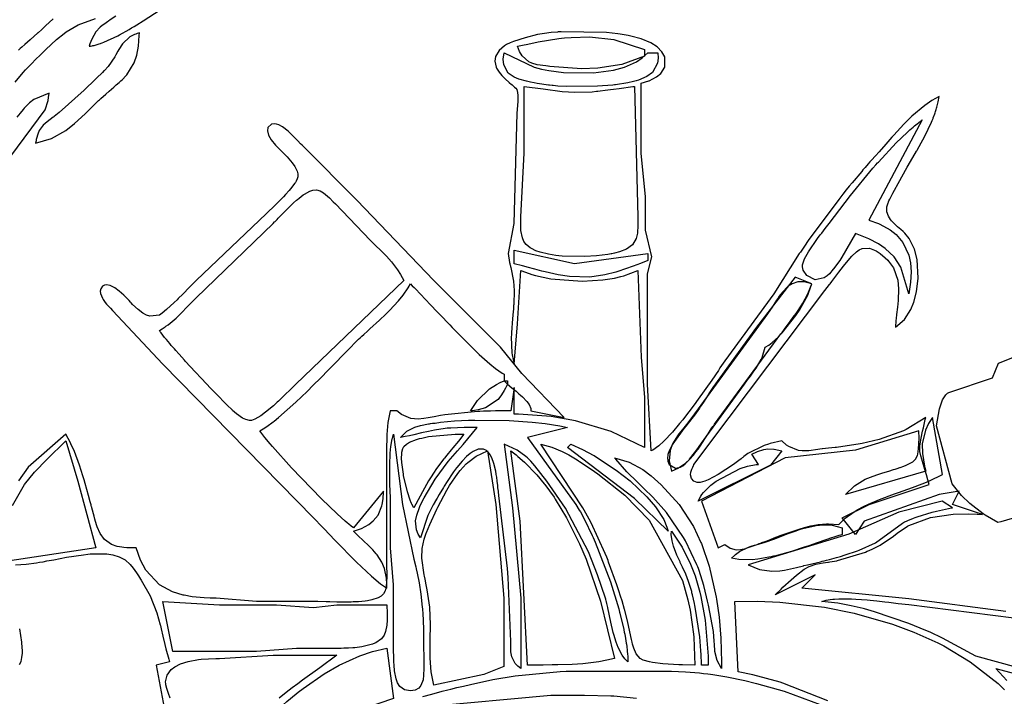
# Model space of a CAD drawing. Units: millimetres. Extents: x 3 to 279, y 74 to 350.
# Drawn here: x 94 to 177, y 206 to 263 of the extents above; entities that cross this region are included whole.
import ezdxf

# ---------------------------------------------------------------- set-up
doc = ezdxf.new("R2010")
doc.units = ezdxf.units.MM
doc.layers.add('Layer1', color=81, linetype='Continuous')

msp = doc.modelspace()

# ---------------------------------------------------------------- linework, layer by layer
at = {"layer": 'Layer1'}
for points in [[(101.882, 263.031), (101.408, 262.716), (101.25, 262.611), (101.16, 262.55), (101.058, 262.48), (100.789, 262.287), (100.72, 262.233), (100.565, 262.104), (100.196, 261.712), (99.838, 261.086), (99.691, 260.701), (99.624, 260.491), (99.746, 260.508), (99.866, 260.529), (99.946, 260.545), (100.052, 260.57), (100.47, 260.692), (100.588, 260.733), (100.65, 260.755), (100.716, 260.78), (100.867, 260.838), (102.037, 261.383), (102.189, 261.464), (102.989, 261.911), (103.199, 262.036), (103.307, 262.1), (103.419, 262.168), (103.656, 262.312), (104.193, 262.649), (105.603, 263.579)], [(93.378, 257.473), (94.057, 258.292), (94.265, 258.514), (94.507, 258.763), (94.787, 259.044), (95.109, 259.363), (95.517, 259.768), (95.544, 259.795), (95.983, 260.224), (96.884, 261.057), (97.52, 261.573), (97.695, 261.702), (98.689, 262.31), (100.154, 262.839)], [(96.602, 262.802), (95.956, 262.204), (95.896, 262.151), (95.837, 262.097), (95.718, 261.991), (95.638, 261.92), (95.318, 261.637), (95.298, 261.619), (94.636, 261.038), (94.197, 260.648), (93.948, 260.423), (93.815, 260.303), (93.675, 260.173)], [(176.953, 212.796), (168.769, 213.877), (159.738, 214.771), (160.867, 215.9), (157.48, 214.207), (157.978, 214.686), (158.144, 214.845), (158.821, 215.47), (159.286, 215.87), (159.941, 216.363), (160.35, 216.592), (160.929, 216.781), (161.526, 216.898), (161.927, 216.961), (161.979, 216.969), (162.089, 216.986), (162.676, 217.085), (162.752, 217.099), (165.1, 217.814), (165.258, 217.881), (165.415, 217.949), (165.727, 218.09), (166.34, 218.396), (167.478, 219.158), (167.779, 219.409), (168.649, 219.987), (168.769, 220.049), (170.585, 220.73), (172.504, 221.02), (173.797, 221.04), (174.535, 221.009), (174.582, 221.006), (174.978, 220.98), (172.438, 221.827), (173.002, 222.956), (171.309, 222.674), (165.001, 220.421), (164.253, 219.287), (163.124, 220.698), (165.408, 221.833), (170.462, 223.52), (170.355, 223.92), (170.242, 224.319), (170.165, 224.584), (169.842, 225.641), (169.761, 225.946), (169.699, 226.302), (169.693, 226.716), (169.715, 226.937), (169.799, 227.437), (169.919, 228.003), (169.986, 228.303), (170.14, 228.988), (170.18, 229.165), (168.548, 228.167), (168.3, 228.05), (166.244, 227.31), (164.826, 226.976), (164.641, 226.941), (162.661, 226.647), (162.535, 226.633), (161.996, 226.577), (161.48, 226.515), (161.446, 226.51), (160.898, 226.428), (160.533, 226.377), (160.323, 226.355), (159.76, 226.342), (159.44, 226.383), (158.637, 226.709), (158.446, 226.841), (158.044, 227.189), (157.064, 226.968), (156.925, 226.929), (156.559, 226.816), (155.191, 226.129), (154.838, 225.867), (154.749, 225.797), (154.704, 225.761), (154.611, 225.688), (154.412, 225.531), (154.198, 225.366), (153.968, 225.194), (152.682, 224.367), (152.27, 224.131), (151.848, 223.913), (151.556, 223.791), (151.146, 223.687), (150.902, 223.688), (150.639, 223.8), (150.418, 224.03), (150.352, 224.343), (150.381, 224.554), (150.466, 224.82), (150.528, 224.965), (150.601, 225.128), (150.62, 225.17), (150.639, 225.214), (153.594, 229.165), (161.665, 239.889), (161.869, 240.134), (162.064, 240.386), (162.12, 240.458), (162.266, 240.652), (162.847, 241.43), (163.243, 241.943), (163.35, 242.078), (163.952, 242.775), (164.332, 243.139), (164.557, 243.309), (164.829, 243.442), (165.442, 243.453), (166.01, 243.225), (166.351, 243.001), (166.762, 242.652), (166.982, 242.43), (167.051, 242.353), (167.141, 242.246), (167.454, 241.789), (167.831, 240.748), (167.902, 240.012), (167.854, 239.033), (167.793, 238.478), (167.718, 237.848), (167.684, 237.512), (167.669, 237.339), (167.656, 237.16), (167.646, 236.975), (167.64, 236.785), (168.396, 237.444), (168.932, 238.292), (169.186, 238.91), (169.418, 239.767), (169.56, 240.937), (169.467, 242.496), (169.248, 243.362), (168.797, 244.281), (168.411, 244.723), (168.268, 244.857), (168.074, 245.032), (167.813, 245.262), (167.666, 245.395), (167.296, 245.776), (167.208, 245.886), (167.034, 246.16), (166.909, 246.512), (166.901, 246.948), (166.948, 247.117), (167.013, 247.281), (167.032, 247.327), (167.055, 247.379), (167.082, 247.439), (167.156, 247.598), (167.259, 247.807), (167.4, 248.084), (167.992, 249.175), (168.165, 249.485), (168.631, 250.298), (169.104, 251.107), (169.416, 251.648), (169.435, 251.682), (169.455, 251.717), (169.636, 252.038), (170.102, 252.903), (170.666, 254.086), (170.732, 254.241), (170.798, 254.403), (170.814, 254.444), (170.946, 254.795), (170.978, 254.885), (171.009, 254.977), (171.07, 255.168), (171.1, 255.265), (171.128, 255.364), (171.233, 255.793), (171.309, 256.258), (170.686, 255.913), (170.101, 255.507), (169.02, 254.584), (168.346, 253.917), (167.485, 252.994), (167.431, 252.934), (167.321, 252.811), (166.82, 252.245), (166.251, 251.595), (165.947, 251.25), (165.619, 250.885), (165.48, 250.731), (165.342, 250.576), (165.067, 250.264), (164.885, 250.056), (164.782, 249.936), (163.967, 248.968), (163.738, 248.688), (163.478, 248.367), (163.182, 247.999), (162.848, 247.575), (160.279, 244.107), (159.952, 243.633), (159.609, 243.124), (159.523, 242.994), (157.384, 239.607), (153.252, 233.963), (152.832, 233.35), (152.692, 233.145), (152.132, 232.328), (150.992, 230.706), (150.659, 230.249), (149.746, 229.046), (149.686, 228.971), (149.43, 228.652), (148.826, 227.938), (148.091, 227.161), (147.668, 226.778), (147.174, 226.419), (147.038, 226.343), (146.725, 231.987), (146.725, 238.76), (146.725, 241.3), (147.097, 242.711), (146.541, 244.969), (146.541, 247.791), (146.191, 251.46), (146.191, 257.387), (146.841, 257.576), (146.862, 257.584), (147.483, 257.903), (147.84, 258.205), (148.17, 258.738), (148.169, 259.59), (147.936, 260.031), (147.543, 260.444), (147.01, 260.796), (146.185, 261.129), (145.324, 261.353), (145.075, 261.403), (144.408, 261.516), (144.229, 261.542), (143.273, 261.65), (139.441, 261.716), (139.194, 261.7), (139.132, 261.696), (138.602, 261.65), (138.039, 261.582), (137.442, 261.476), (136.413, 261.214), (135.403, 260.887), (135.271, 260.837), (135.131, 260.779), (134.819, 260.631), (134.662, 260.534), (134.214, 260.142), (133.898, 259.637), (133.831, 259.242), (133.954, 258.719), (133.984, 258.656), (134.146, 258.383), (134.193, 258.317), (134.428, 258.032), (134.563, 257.89), (134.711, 257.745), (135.056, 257.435), (135.241, 257.276), (135.264, 257.256), (135.36, 257.174), (135.456, 257.088), (135.505, 257.044), (135.6, 256.95), (135.687, 256.842), (135.748, 256.598), (135.774, 256.347), (135.776, 255.845), (135.687, 254.847), (135.453, 245.534), (134.973, 242.994), (135.075, 242.255), (135.104, 242.152), (135.119, 242.097), (135.137, 242.039), (135.176, 241.906), (135.197, 241.835), (135.423, 240.676), (135.467, 239.889), (135.431, 238.698), (135.425, 238.619), (135.419, 238.534), (135.404, 238.341), (135.36, 237.826), (135.3, 237.14), (135.269, 236.747), (135.242, 236.299), (135.236, 236.183), (135.228, 235.935), (135.282, 234.614), (135.304, 234.445), (135.467, 233.68), (135.749, 237.067), (136.031, 241.583), (136.726, 241.322), (136.962, 241.247), (137.279, 241.156), (138.568, 240.877), (141.193, 240.667), (142.946, 240.775), (143.937, 240.937), (144.458, 241.059), (144.725, 241.133), (145.909, 241.583), (146.191, 234.245), (146.462, 230.858), (146.462, 226.625), (143.642, 227.976), (140.653, 228.892), (138.598, 229.254), (135.826, 229.445), (135.467, 229.447), (135.467, 231.705), (135.184, 229.729), (134.541, 229.727), (133.898, 229.718), (133.47, 229.709), (132.899, 229.689), (132.572, 229.674), (132.398, 229.665), (129.625, 229.387), (129.258, 229.331), (128.732, 229.238), (128.208, 229.138), (127.857, 229.08), (127.385, 229.034), (126.753, 229.08), (125.97, 229.418), (125.589, 229.729), (125.024, 229.729), (124.811, 228.74), (124.727, 227.731), (124.72, 227.442), (124.719, 227.406), (124.713, 226.623), (124.706, 226.176), (124.703, 226.06), (124.703, 223.238), (124.703, 216.465), (124.721, 216.148), (124.732, 215.83), (124.712, 215.196), (124.647, 214.777), (124.579, 214.544), (124.454, 214.294), (124.255, 214.094), (124.009, 213.955), (123.476, 213.782), (123.11, 213.711), (122.9, 213.68), (122.34, 213.624), (122.267, 213.619), (121.937, 213.601), (121.895, 213.6), (121.715, 213.593), (121.525, 213.589), (120.511, 213.591), (119.933, 213.606), (119.626, 213.617), (118.924, 213.644), (118.901, 213.645), (118.72, 213.65), (118.627, 213.652), (118.533, 213.654), (113.736, 213.654), (110.349, 213.925), (110.182, 213.926), (110.014, 213.928), (109.966, 213.929), (109.839, 213.931), (109.329, 213.952), (108.313, 214.048), (107.643, 214.166), (107.601, 214.176), (107.558, 214.185), (106.662, 214.458), (105.559, 215.052), (104.406, 216.272), (103.947, 217.121), (103.576, 218.158), (103.277, 218.165), (103.234, 218.166), (103.186, 218.167), (102.796, 218.183), (102.537, 218.203), (102.389, 218.22), (101.999, 218.291), (101.498, 218.463), (100.914, 218.866), (100.542, 219.372), (100.295, 219.95), (100.239, 220.12), (100.109, 220.58), (100.042, 220.844), (99.856, 221.545), (99.841, 221.593), (99.827, 221.641), (99.798, 221.737), (99.78, 221.802), (99.705, 222.059), (99.561, 222.576), (99.277, 223.61), (99.195, 223.905), (99.098, 224.242), (98.822, 225.134), (98.388, 226.302), (98.093, 226.95), (98.052, 227.031), (97.649, 227.754), (94.494, 224.977), (93.678, 223.831)], [(90.653, 248.074), (95.916, 255.129), (96.162, 255.908), (96.199, 256.179), (96.238, 256.54), (94.953, 256.01), (94.59, 255.717), (94.156, 255.274), (94.047, 255.149), (93.805, 254.859), (93.536, 254.524)], [(177.472, 220.647), (176.531, 220.368), (176.276, 220.309), (175.187, 220.936), (175.037, 221.034), (173.897, 221.907), (173.212, 222.577), (172.418, 223.578), (171.092, 228.459), (171.336, 229.91), (171.611, 230.65), (171.816, 231.005), (171.879, 231.087), (172.034, 231.235), (172.133, 231.284), (175.822, 232.515), (176.321, 233.742), (178.235, 234.516)], [(93.152, 221.751), (94.164, 223.504), (95.018, 224.551), (95.262, 224.816), (95.836, 225.406), (96.148, 225.715), (96.482, 226.042), (97.245, 226.789), (97.649, 227.189), (98.659, 223.803), (100.189, 218.158), (92.569, 217.029)], [(93.416, 216.747), (94.31, 216.79), (95.196, 216.91), (95.449, 216.951), (95.736, 217.002), (96.065, 217.062), (96.24, 217.095), (96.64, 217.171), (97.706, 217.371), (99.135, 217.592), (99.518, 217.634), (99.716, 217.651), (99.921, 217.665), (100.862, 217.674), (101.104, 217.656), (101.618, 217.58), (102.153, 217.424), (102.66, 217.151), (103.088, 216.765), (103.332, 216.468), (103.622, 216.048), (103.781, 215.804), (103.962, 215.526), (104.01, 215.454), (104.781, 214.114), (105.341, 212.673), (105.618, 211.68), (105.634, 211.616), (105.7, 211.345), (105.847, 210.724), (106.013, 210.015), (106.105, 209.638), (106.334, 208.781), (106.365, 208.672), (106.398, 208.563), (105.269, 208.28), (106.116, 203.765)], [(161.933, 205.263), (158.141, 206.751), (157.894, 206.828), (155.609, 207.447), (154.376, 207.716), (154.093, 213.643), (155.991, 213.662), (157.888, 213.584), (161.658, 213.153), (164.14, 212.661), (167.385, 211.74), (169.193, 211.068), (171.202, 210.158), (171.708, 209.897), (173.941, 208.56), (176.283, 206.715), (176.559, 206.456), (176.835, 206.186)], [(183.444, 206.547), (174.413, 209.017), (171.591, 210.547), (170.549, 211.046), (170.197, 211.203), (168.773, 211.789), (165.858, 212.783), (165.01, 213.02), (164.902, 213.048), (163.908, 213.286), (162.76, 213.502), (161.431, 213.643), (161.773, 213.747), (162.125, 213.811), (162.362, 213.839), (162.497, 213.851), (162.86, 213.871), (163.067, 213.876), (163.304, 213.878), (163.934, 213.863), (164.294, 213.845), (165.251, 213.772), (165.506, 213.748), (165.777, 213.721), (166.067, 213.691), (166.727, 213.616), (167.079, 213.574), (167.454, 213.529), (167.854, 213.481), (168.769, 213.38), (188.242, 210.916)], [(93.758, 208.312), (93.876, 208.58), (93.952, 208.904), (93.989, 209.278), (93.99, 209.326), (93.991, 209.374), (93.992, 209.423), (93.992, 209.523), (93.985, 209.735), (93.947, 210.204), (93.765, 211.335)], [(106.471, 205.489), (106.398, 205.658), (106.38, 205.702), (106.341, 205.796), (106.162, 206.306), (106.092, 206.608), (106.08, 206.687), (106.07, 206.858), (106.198, 207.429), (106.546, 207.9), (106.857, 208.136), (107.317, 208.369), (107.964, 208.579), (108.838, 208.741), (109.072, 208.769), (110.303, 208.842), (110.631, 208.845), (115.147, 209.127), (120.509, 209.127), (119.073, 208.057), (117.624, 207.005), (117.212, 206.701), (116.745, 206.35), (116.497, 206.16), (116.235, 205.956), (115.642, 205.479)], [(127.757, 205.621), (128.529, 205.831), (129.412, 206.063), (129.884, 206.184), (130.128, 206.245), (130.649, 206.375), (131.204, 206.51), (131.798, 206.652), (133.664, 207.052), (135.545, 207.373), (139.344, 207.737), (139.853, 207.753), (139.982, 207.755), (144.78, 207.755), (148.731, 207.755), (149.916, 207.713), (151.097, 207.615), (151.434, 207.577), (151.818, 207.53), (152.023, 207.502), (152.241, 207.471), (153.4, 207.283), (154.934, 206.97), (155.804, 206.763), (155.915, 206.735), (158.243, 206.065), (161.273, 204.948)], [(177.036, 206.982), (176.107, 207.998), (186.831, 205.111)], [(145.786, 205.468), (143.871, 205.641), (143.627, 205.656), (141.393, 205.709), (138.571, 205.709), (128.129, 204.764)]]:
    msp.add_lwpolyline(points, dxfattribs=at)
for points in [[(100.189, 255.691), (100.42, 255.912), (100.498, 255.984), (100.602, 256.081), (101.025, 256.46), (101.31, 256.709), (101.693, 257.038), (101.911, 257.227), (102.158, 257.446), (102.287, 257.565), (102.423, 257.694), (102.721, 258.002), (102.795, 258.085), (103.432, 259.084), (103.651, 259.731), (103.791, 260.5), (103.854, 261.39), (103.858, 261.62), (103.685, 261.563), (103.627, 261.542), (103.552, 261.514), (103.451, 261.473), (103.065, 261.279), (102.424, 260.701), (102.116, 260.213), (102.041, 260.078), (101.873, 259.771), (101.78, 259.609), (101.222, 258.798), (100.917, 258.455), (100.872, 258.407), (100.75, 258.281), (100.254, 257.788), (99.918, 257.465), (99.465, 257.039), (99.204, 256.798), (97.084, 254.906), (96.678, 254.574), (96.65, 254.552), (96.586, 254.504), (96.074, 254.12), (95.751, 253.841), (95.416, 253.376), (95.29, 253.072), (95.188, 252.71), (95.167, 252.615), (95.147, 252.517), (95.109, 252.307), (96.437, 252.713), (97.645, 253.397), (98.375, 253.967), (99.281, 254.802), (99.395, 254.912), (99.913, 255.421)], [(146.473, 259.645), (144.543, 258.955), (142.518, 258.638), (141.152, 258.596), (140.787, 258.603), (138.853, 258.756), (138.476, 258.798), (138.35, 258.811), (138.316, 258.814), (138.137, 258.834), (137.425, 258.938), (136.962, 259.07), (136.712, 259.185), (136.155, 259.673), (135.932, 260.038), (135.749, 260.491), (136.181, 260.587), (136.615, 260.681), (137.484, 260.856), (139.233, 261.138), (139.468, 261.166), (139.719, 261.194), (140.293, 261.245), (141.829, 261.286), (143.87, 261.073), (146.473, 260.209)], [(147.602, 259.927), (147.612, 259.489), (147.553, 259.055), (147.14, 258.286), (146.669, 257.933), (145.952, 257.637), (145.755, 257.578), (145.543, 257.521), (145.062, 257.407), (144.012, 257.24), (143.942, 257.232), (143.78, 257.214), (142.488, 257.114), (139.898, 257.098), (139.158, 257.139), (138.765, 257.17), (138.665, 257.18), (138.459, 257.201), (138.354, 257.212), (137.403, 257.355), (137.16, 257.407), (136.836, 257.476), (136.513, 257.549), (135.875, 257.728), (135.466, 257.895), (134.976, 258.226), (134.589, 258.929), (134.552, 259.397), (134.62, 259.927), (137.16, 258.742), (137.77, 258.572), (138.389, 258.442), (139.643, 258.272), (142.169, 258.248), (143.838, 258.486), (144.768, 258.743), (145.781, 259.185), (146.279, 259.506), (146.756, 259.927)], [(145.909, 246.098), (145.914, 245.41), (145.87, 244.723), (145.766, 244.276), (145.457, 243.742), (144.949, 243.362), (144.357, 243.134), (143.946, 243.033), (143.71, 242.987), (143.648, 242.975), (143.369, 242.926), (142.409, 242.806), (141.443, 242.749), (139.51, 242.791), (139.253, 242.815), (138.98, 242.846), (138.358, 242.944), (137.659, 243.116), (137.297, 243.244), (136.925, 243.421), (136.835, 243.474), (136.483, 243.756), (136.29, 244.017), (136.162, 244.315), (136.044, 244.949), (136.026, 245.378), (136.025, 245.492), (136.031, 246.098), (136.313, 251.46), (136.313, 257.105), (137.918, 256.89), (139.525, 256.689), (140.601, 256.607), (142.042, 256.654), (142.424, 256.692), (142.521, 256.703), (142.722, 256.726), (143.149, 256.778), (143.604, 256.836), (143.838, 256.867), (144.339, 256.933), (145.481, 257.086), (145.627, 257.105)], [(165.382, 245.816), (166.195, 245.531), (166.308, 245.483), (167.174, 245.015), (167.692, 244.61), (168.265, 243.945), (168.754, 242.879), (168.891, 242.221), (168.944, 241.456), (168.905, 240.585), (168.769, 239.607), (168.077, 241.865), (167.509, 242.724), (166.763, 243.434), (166.194, 243.819), (165.382, 244.239), (164.253, 244.687), (163.108, 242.687), (162.926, 242.413), (162.408, 241.703), (162.391, 241.682), (162.058, 241.3), (161.862, 241.114), (161.629, 240.942), (160.852, 240.793), (160.147, 241.153), (159.849, 241.592), (159.783, 241.89), (159.797, 242.062), (159.841, 242.228), (159.97, 242.545), (160.299, 243.142), (161.063, 244.259), (161.294, 244.569), (161.419, 244.734), (161.705, 245.107), (162.032, 245.534), (163.84, 247.895), (165.726, 250.194), (165.985, 250.494), (166.12, 250.649), (166.189, 250.727), (167.699, 252.351), (168.613, 253.23), (168.857, 253.448), (169.113, 253.668), (169.245, 253.778), (169.823, 254.228), (169.86, 254.256), (169.898, 254.283)], [(136.121, 232.882), (134.312, 235.091), (128.705, 240.733), (122.202, 247.509), (117.698, 252.022), (117.639, 252.083), (117.58, 252.144), (117.463, 252.268), (117.229, 252.516), (116.752, 253.002), (116.721, 253.033), (116.575, 253.172), (116.405, 253.326), (115.922, 253.702), (115.614, 253.872), (115.435, 253.93), (115.222, 253.956), (115.009, 253.931), (114.69, 253.651), (114.654, 253.361), (114.747, 252.996), (114.969, 252.589), (115.331, 252.153), (115.387, 252.094), (115.538, 251.939), (116.148, 251.328), (116.32, 251.15), (116.752, 250.654), (116.971, 250.347), (117.165, 249.961), (117.224, 249.737), (117.229, 249.485), (117.175, 249.293), (117.087, 249.114), (117.019, 248.999), (116.978, 248.936), (116.614, 248.454), (116.502, 248.322), (116.195, 247.981), (116.015, 247.79), (115.968, 247.742), (115.868, 247.638), (115.323, 247.098), (114.585, 246.392), (108.656, 240.736), (108.088, 240.16), (107.519, 239.586), (107.136, 239.206), (107.034, 239.106), (106.798, 238.877), (106.157, 238.28), (105.774, 237.958), (105.551, 237.809), (104.737, 237.717), (104.474, 237.806), (104.15, 237.982), (103.761, 238.273), (103.294, 238.708), (103.175, 238.83), (103.115, 238.892), (102.986, 239.027), (102.851, 239.17), (102.54, 239.493), (102.164, 239.836), (101.795, 240.097), (101.39, 240.301), (101.094, 240.366), (100.919, 240.347), (100.741, 240.242), (100.609, 240.033), (100.567, 239.828), (100.588, 239.62), (100.745, 239.236), (100.806, 239.135), (100.987, 238.88), (101.099, 238.742), (101.412, 238.391), (101.594, 238.196), (105.833, 233.68), (118.533, 220.698), (118.791, 220.438), (119.046, 220.175), (119.215, 220), (119.441, 219.765), (120.341, 218.825), (122.166, 216.969), (123.43, 215.779), (124.193, 215.145), (124.627, 214.841), (124.742, 214.771), (124.719, 215.324), (124.712, 215.403), (124.69, 215.612), (124.521, 216.437), (124.312, 216.959), (123.907, 217.592), (123.846, 217.667), (123.551, 217.998), (123.193, 218.355), (122.774, 218.75), (122.298, 219.2), (122.048, 219.443), (121.92, 219.569), (122.591, 219.806), (123.219, 220.139), (123.591, 220.435), (123.987, 220.93), (124.305, 221.717), (124.33, 221.824), (124.413, 222.317), (124.457, 222.884), (124.46, 222.956), (121.92, 219.851), (121.718, 220.009), (121.521, 220.172), (121.391, 220.282), (121.219, 220.431), (120.545, 221.042), (119.234, 222.304), (116.704, 224.918), (115.081, 226.72), (114.878, 226.957), (114.452, 227.471), (114.018, 228.036), (114.315, 228.209), (114.602, 228.398), (115.154, 228.806), (115.227, 228.862), (115.606, 229.17), (117.063, 230.468), (118.001, 231.369), (118.53, 231.891), (119.13, 232.492), (119.81, 233.183), (121.617, 235.032), (122.103, 235.522), (122.355, 235.772), (122.484, 235.899), (122.559, 235.97), (122.634, 236.042), (122.784, 236.184), (123.088, 236.464), (123.292, 236.65), (124.108, 237.393), (124.645, 237.896), (124.946, 238.189), (125.715, 239.005), (126.12, 239.501), (126.532, 240.108), (126.718, 240.454), (126.88, 240.29), (127.04, 240.125), (127.147, 240.015), (127.571, 239.572), (128.414, 238.681), (128.976, 238.087), (129.049, 238.011), (129.204, 237.848), (130.034, 236.98), (130.256, 236.75), (130.767, 236.226), (132.152, 234.85), (132.529, 234.492), (133.415, 233.697), (133.908, 233.298), (134.468, 232.915), (134.62, 232.834), (134.62, 232.269), (134.902, 231.987), (134.847, 231.872), (134.736, 231.651), (134.626, 231.446), (134.4, 231.073), (134.172, 230.764), (134.118, 230.7), (133.059, 229.972), (132.437, 229.809), (132.118, 229.761), (131.958, 229.744), (131.878, 229.736), (131.798, 229.729), (131.859, 229.833), (132.388, 230.606), (133.401, 231.577), (133.994, 231.952), (134.304, 232.116), (134.62, 232.269), (134.902, 232.269), (134.902, 231.987), (135.265, 231.681), (135.633, 231.382), (135.875, 231.178), (136.011, 231.059), (136.164, 230.92), (136.543, 230.52), (136.727, 230.263), (136.867, 229.927), (136.878, 229.729), (139.7, 229.165)], [(117.043, 231.987), (115.686, 230.634), (115.592, 230.547), (115.493, 230.454), (115.467, 230.431), (115.233, 230.218), (115.172, 230.164), (114.503, 229.605), (114.101, 229.311), (113.609, 229.023), (113.32, 228.923), (113.16, 228.911), (112.849, 228.985), (112.56, 229.123), (112.041, 229.491), (111.723, 229.77), (111.683, 229.807), (111.269, 230.214), (111.161, 230.324), (110.913, 230.576), (110.648, 230.842), (110.384, 231.109), (109.86, 231.648), (109.513, 232.01), (108.141, 233.472), (107.755, 233.894), (107.655, 234.004), (107.204, 234.507), (107.176, 234.539), (106.936, 234.811), (106.812, 234.952), (106.551, 235.255), (106.417, 235.412), (106.135, 235.751), (105.992, 235.927), (105.846, 236.111), (105.698, 236.303), (105.625, 236.401), (105.551, 236.503), (105.796, 236.656), (106.037, 236.817), (106.105, 236.864), (106.283, 236.993), (106.958, 237.56), (107.373, 237.977), (107.91, 238.547), (108.656, 239.277), (115.149, 245.545), (115.27, 245.666), (115.31, 245.707), (115.468, 245.871), (115.573, 245.982), (115.992, 246.422), (116.859, 247.275), (117.118, 247.507), (117.186, 247.565), (117.334, 247.687), (117.683, 247.951), (117.776, 248.014), (118.228, 248.267), (118.49, 248.358), (118.79, 248.384), (119.112, 248.291), (119.401, 248.122), (119.908, 247.692), (120.217, 247.376), (120.39, 247.193), (123.331, 244.123), (123.778, 243.683), (124.228, 243.247), (124.524, 242.954), (124.691, 242.783), (125.12, 242.313), (125.637, 241.639), (125.896, 241.228), (126.153, 240.736)], [(146.756, 242.429), (146.132, 242.17), (145.503, 241.924), (144.226, 241.484), (144.054, 241.432), (143.122, 241.196), (141.854, 241.013), (140.143, 241.06), (139.175, 241.214), (138.084, 241.456), (137.804, 241.526), (137.208, 241.679), (136.575, 241.848), (136.496, 241.869), (136.167, 241.958), (135.467, 242.147), (135.467, 243.276), (140.547, 242.172), (146.756, 242.994)], [(149.502, 224.979), (149.709, 225.098), (149.896, 225.248), (150.228, 225.591), (150.269, 225.639), (150.883, 226.444), (151.269, 226.996), (151.494, 227.308), (154.9, 231.987), (155.013, 232.142), (155.126, 232.295), (155.159, 232.339), (155.421, 232.688), (155.456, 232.734), (155.641, 232.984), (155.879, 233.322), (156.007, 233.521), (156.312, 234.074), (156.381, 234.227), (156.633, 235.091), (156.94, 235.283), (157.229, 235.501), (157.765, 235.986), (157.91, 236.134), (158.072, 236.305), (159.241, 237.781), (159.537, 238.23), (160.229, 239.485), (160.305, 239.654), (160.584, 240.454), (159.955, 240.606), (159.392, 240.603), (158.929, 240.46), (158.573, 240.238), (158.064, 239.717), (157.981, 239.609), (157.905, 239.506), (157.767, 239.31), (157.708, 239.223), (157.6, 239.059), (157.226, 238.481), (156.837, 237.914), (150.461, 229.165), (150.27, 228.915), (150.086, 228.683), (149.999, 228.575), (149.659, 228.155), (149.366, 227.78), (149.243, 227.612), (148.832, 226.943), (148.62, 226.391), (148.54, 225.512), (148.731, 224.649), (149.364, 224.929), (149.429, 224.967), (149.91, 225.312), (150.288, 225.664), (150.59, 225.999), (150.714, 226.152), (150.828, 226.298), (150.932, 226.437), (150.98, 226.503), (151.161, 226.76), (151.764, 227.683), (151.838, 227.799), (152.101, 228.203), (152.236, 228.403), (152.305, 228.502), (152.375, 228.6), (157.971, 236.22), (158.017, 236.284), (158.062, 236.346), (158.421, 236.832), (158.738, 237.256), (159.014, 237.628), (159.25, 237.957), (159.301, 238.03), (159.683, 238.602), (159.819, 238.821), (160.247, 239.616), (160.584, 240.454), (159.173, 241.018), (155.908, 236.785), (152.242, 231.705), (151.949, 231.277), (151.853, 231.133), (151.827, 231.094), (151.428, 230.473), (151.165, 230.057), (151.094, 229.947), (150.694, 229.373), (150.582, 229.224), (149.958, 228.448), (149.787, 228.245), (148.865, 226.952), (148.811, 226.861), (148.554, 226.358), (148.444, 226.053), (148.423, 225.972), (148.398, 225.795), (148.428, 225.486), (148.556, 225.202), (149.091, 224.902)], [(136.596, 227.471), (140.676, 221.827), (140.963, 221.354), (141.054, 221.195), (141.405, 220.547), (142.047, 219.221), (142.128, 219.042), (142.214, 218.851), (142.303, 218.646), (143.587, 215.313), (144.288, 213.036), (144.368, 212.74), (144.388, 212.665), (144.714, 211.287), (144.724, 211.243), (144.76, 211.066), (144.795, 210.886), (144.862, 210.514), (144.924, 210.128), (144.939, 210.03), (144.966, 209.832), (144.978, 209.732), (144.99, 209.631), (145.013, 209.425), (145.031, 209.216), (145.046, 209.003), (145.062, 208.563), (144.795, 208.816), (144.574, 209.111), (144.237, 209.764), (144.064, 210.221), (143.876, 210.844), (143.832, 211.012), (143.622, 211.908), (143.37, 213.105), (143.362, 213.143), (143.288, 213.463), (143.247, 213.627), (143.237, 213.669), (143.191, 213.839), (143.166, 213.925), (142.512, 215.901), (141.738, 217.833), (139.814, 221.523), (138.23, 223.803), (137.732, 224.445), (137.225, 225.079), (136.866, 225.484), (136.649, 225.705), (136.591, 225.76), (136.466, 225.876), (135.736, 226.42), (134.62, 226.907), (135.342, 221.545), (136.031, 213.925), (136.031, 207.998), (135.782, 208.19), (135.56, 208.413), (135.268, 208.969), (135.203, 209.384), (135.187, 209.94), (135.184, 210.256), (134.963, 215.663), (134.905, 216.434), (134.189, 222.577), (134.174, 222.674), (134.155, 222.812), (134.138, 222.95), (134.107, 223.227), (134.087, 223.412), (134.059, 223.658), (134.051, 223.724), (134.032, 223.874), (134.009, 224.045), (133.997, 224.137), (133.965, 224.345), (133.956, 224.398), (133.913, 224.643), (133.76, 225.288), (133.707, 225.457), (133.555, 225.832), (133.451, 226.022), (133.315, 226.21), (133.131, 226.38), (132.884, 226.498), (132.426, 226.494), (132.005, 226.311), (131.753, 226.139), (131.446, 225.876), (131.076, 225.492), (130.63, 224.948), (130.603, 224.912), (130.362, 224.584), (129.767, 223.691), (129.616, 223.448), (129.578, 223.386), (129.501, 223.258), (129.151, 222.674), (128.992, 222.409), (128.97, 222.371), (128.793, 222.065), (128.77, 222.024), (128.648, 221.805), (128.2, 220.907), (127.564, 219.005), (127.368, 219.331), (127.228, 219.685), (127.157, 220.442), (127.25, 220.94), (127.48, 221.572), (127.554, 221.735), (127.733, 222.1), (127.781, 222.193), (127.883, 222.391), (128.806, 223.976), (129.902, 225.447), (130.706, 226.368), (131.17, 226.889), (132.362, 228.318), (131.525, 228.315), (131.247, 228.312), (130.131, 228.277), (129.813, 228.255), (129.644, 228.24), (128.747, 228.106), (128.24, 227.996), (127.663, 227.861), (127.003, 227.711), (126.65, 227.633), (126.273, 227.554), (125.871, 227.471), (126.405, 228.015), (127.083, 228.362), (127.571, 228.504), (128.233, 228.626), (128.319, 228.639), (128.408, 228.651), (128.597, 228.676), (128.799, 228.701), (129.258, 228.761), (130.443, 228.878), (131.633, 228.934), (131.71, 228.936), (131.789, 228.938), (132.151, 228.946), (135.051, 228.908), (136.98, 228.787), (138.079, 228.672), (139.326, 228.475), (139.982, 228.318)], [(170.18, 224.649), (163.407, 222.674), (164.176, 223.409), (165.087, 223.959), (165.747, 224.22), (166.132, 224.348), (166.573, 224.487), (167.076, 224.649), (167.468, 224.771), (167.599, 224.811), (167.774, 224.864), (168.006, 224.939), (168.035, 224.949), (168.351, 225.061), (168.529, 225.132), (168.986, 225.361), (169.1, 225.437), (169.328, 225.654), (169.477, 225.958), (169.509, 226.066), (169.588, 226.51), (169.623, 227.403), (169.623, 227.432), (169.616, 228.036), (164.253, 226.402), (158.327, 225.772), (151.271, 222.109), (152.682, 218.158), (153.247, 218.44), (153.677, 218.128), (154.195, 218.011), (154.55, 218.027), (155.009, 218.122), (155.038, 218.13), (155.632, 218.331), (155.963, 218.459), (156.139, 218.527), (156.327, 218.598), (156.351, 218.607), (156.652, 218.717), (156.952, 218.83), (157.55, 219.058), (157.721, 219.123), (157.917, 219.198), (159.497, 219.748), (159.956, 219.882), (160.487, 220.014), (161.101, 220.13), (161.813, 220.201), (161.997, 220.206), (162.842, 220.134), (163.38, 220.66), (163.576, 220.818), (164.411, 221.373), (165.001, 221.687), (165.346, 221.85), (166.283, 222.246), (167.551, 222.715), (167.891, 222.836), (168.667, 223.112), (169.079, 223.262), (169.291, 223.341), (170.252, 223.722), (170.497, 223.828), (171.591, 224.367), (170.744, 229.165), (170.432, 228.649), (170.171, 228.104), (169.891, 226.932), (169.904, 226.126), (170.082, 225.07), (170.112, 224.936)], [(126.043, 221.827), (127.01, 217.224), (127.167, 216.571), (127.207, 216.402), (127.29, 216.042), (127.461, 215.214), (127.611, 214.258), (127.723, 213.159), (127.734, 213.019), (127.739, 212.948), (127.758, 212.656), (127.816, 211.322), (127.832, 210.61), (127.838, 210.242), (127.847, 208.563), (127.85, 208.277), (127.854, 207.991), (127.838, 207.42), (127.785, 207.042), (127.608, 206.563), (127.42, 206.335), (127.119, 206.164), (126.718, 206.104), (126.235, 206.194), (125.832, 206.474), (125.641, 206.774), (125.521, 207.109), (125.389, 207.804), (125.344, 208.272), (125.328, 208.54), (125.322, 208.683), (125.316, 208.835), (125.307, 209.646), (125.307, 209.751), (125.307, 209.974), (125.307, 215.054), (125.039, 218.158), (125.039, 222.109), (125.029, 222.488), (125.017, 222.866), (124.994, 223.624), (124.978, 225.139), (125.017, 226.148), (125.072, 226.723), (125.188, 227.374), (125.198, 227.414), (125.307, 227.754)], [(127, 221.545), (126.834, 221.867), (126.814, 221.915), (126.761, 222.043), (126.733, 222.116), (126.701, 222.201), (126.479, 222.886), (126.146, 224.286), (126.129, 224.378), (125.997, 225.359), (125.988, 225.487), (125.981, 225.618), (126, 226.222), (126.002, 226.241), (126.077, 226.558), (126.156, 226.709), (126.381, 226.925), (126.649, 227.084), (127.226, 227.31), (127.395, 227.36), (127.486, 227.385), (127.695, 227.437), (128.255, 227.553), (130.505, 227.774), (131.152, 227.761), (131.233, 227.754), (130.763, 227.178), (130.291, 226.602), (130.157, 226.438), (129.8, 225.997), (129.599, 225.744), (129.547, 225.678), (129.01, 224.967), (128.873, 224.773), (128.73, 224.563), (128.415, 224.076), (128.254, 223.812), (127.898, 223.201)], [(146.106, 208.842), (145.922, 209.023), (145.775, 209.235), (145.565, 209.705), (145.465, 210.032), (145.418, 210.222), (145.368, 210.439), (145.316, 210.688), (145.288, 210.82), (145.059, 211.87), (144.8, 212.912), (144.782, 212.979), (144.57, 213.688), (144.441, 214.09), (144.29, 214.549), (144.209, 214.793), (144.122, 215.054), (143.442, 216.962), (143.393, 217.088), (143.281, 217.376), (143.15, 217.703), (141.974, 220.269), (141.799, 220.602), (141.379, 221.353), (141.266, 221.545), (137.724, 226.907), (138.638, 226.663), (139.512, 226.302), (140.072, 226.013), (140.793, 225.583), (140.885, 225.525), (140.979, 225.465), (141.965, 224.796), (142.522, 224.406), (144.819, 222.602), (146.846, 220.5), (149.67, 215.402), (150.126, 213.791), (150.31, 212.918), (150.589, 210.898), (150.612, 210.64), (150.707, 208.28), (149.676, 208.291), (149.529, 208.295), (149.36, 208.3), (148.016, 208.38), (147.126, 208.496), (146.891, 208.543), (146.365, 208.7)], [(148.449, 219.569), (145.624, 222.343), (139.982, 226.625), (140.264, 226.907), (141.241, 226.475), (142.182, 225.969), (142.212, 225.952), (142.242, 225.934), (144.087, 224.729), (145.245, 223.826), (146.672, 222.484), (147.398, 221.631), (148.089, 220.549), (148.355, 219.914)], [(133.934, 221.827), (134.595, 213.925), (134.595, 208.156), (132.927, 207.49), (128.693, 206.587), (128.468, 207.716), (128.385, 208.864), (128.379, 209.193), (128.378, 209.569), (128.383, 209.999), (128.388, 210.228), (128.399, 210.751), (128.41, 211.348), (128.411, 211.667), (128.352, 213.152), (128.144, 214.623), (128.06, 215.039), (127.962, 215.515), (127.912, 215.769), (127.888, 215.9), (127.697, 217.311), (127.702, 218.112), (127.871, 218.895), (128.054, 219.397), (128.08, 219.461), (128.372, 220.134), (128.952, 221.419), (129.038, 221.601), (129.782, 223.031), (130.017, 223.427), (130.714, 224.44), (130.919, 224.695), (131.43, 225.245), (131.571, 225.378), (132.277, 225.917), (133.209, 226.343)], [(143.933, 208.845), (143.276, 208.681), (142.61, 208.556), (141.266, 208.394), (140.366, 208.333), (139.164, 208.291), (138.843, 208.286), (138.677, 208.284), (137.921, 208.279), (137.057, 208.28), (136.596, 208.28), (135.983, 220.416), (135.184, 226.343), (135.41, 226.177), (135.631, 226.006), (135.776, 225.889), (136.338, 225.401), (137.38, 224.336), (138.015, 223.573), (138.054, 223.524), (138.843, 222.434), (138.939, 222.29), (139.896, 220.708), (140.993, 218.504), (141.542, 217.21), (142.765, 213.676)], [(157.105, 225.157), (150.989, 222.109), (151.21, 222.543), (151.304, 222.676), (151.44, 222.846), (152.059, 223.447), (152.517, 223.796), (154.526, 224.863), (155.145, 225.067), (155.876, 225.205), (156.069, 225.214), (155.504, 226.06), (155.941, 226.259), (156.004, 226.286), (156.518, 226.474), (156.88, 226.531), (157.369, 226.495), (157.4, 226.489), (158.044, 226.343)], [(152.276, 211.103), (151.855, 213.343), (151.785, 213.661), (151.702, 214.024), (151.461, 214.987), (151.078, 216.254), (151.049, 216.333), (151.02, 216.413), (150.958, 216.578), (150.89, 216.747), (149.922, 218.769), (149.765, 219.048), (148.315, 221.16), (147.174, 222.432), (147.136, 222.471), (146.435, 223.162), (146.057, 223.525), (145.861, 223.713), (144.982, 224.582), (144.044, 225.638), (143.989, 225.707), (143.933, 225.778), (145.175, 225.39), (146.316, 224.767), (147.014, 224.253), (147.884, 223.495), (149.381, 221.84), (150.584, 219.962), (151.224, 218.618), (151.26, 218.531), (151.925, 216.631), (152.518, 214.017), (152.545, 213.849), (152.752, 212.309), (152.896, 210.541), (152.962, 208.52), (152.964, 207.998), (152.581, 208.669), (152.4, 209.419), (152.394, 209.469), (152.364, 210), (152.352, 210.302)], [(160.223, 216.747), (161.299, 216.995), (161.452, 217.032), (161.627, 217.075), (161.827, 217.125), (162.055, 217.184), (162.661, 217.348), (163.006, 217.448), (163.398, 217.568), (164.431, 217.927), (164.562, 217.978), (165.935, 218.596), (168.216, 220.261), (168.386, 220.351), (168.56, 220.433), (168.678, 220.485), (169.155, 220.674), (169.294, 220.723), (169.452, 220.779), (170.735, 221.166), (171.105, 221.263), (172.101, 221.486), (172.369, 221.534), (172.438, 221.545), (171.56, 222.118), (167.922, 221.167), (163.689, 219.326), (155.222, 216.747), (156.172, 216.335), (157.197, 216.188), (157.886, 216.23), (158.276, 216.291), (159.297, 216.522), (159.875, 216.665), (159.912, 216.674)], [(163.124, 219.287), (162.992, 219.247), (162.859, 219.207), (162.594, 219.123), (162.068, 218.949), (161.918, 218.898), (161.518, 218.76), (161.29, 218.681), (161.029, 218.59), (160.334, 218.35), (159.936, 218.214), (158.868, 217.87), (157.426, 217.475), (157.334, 217.453), (157.239, 217.432), (157.144, 217.41), (156.946, 217.369), (156.032, 217.218), (155.54, 217.171), (154.408, 217.194), (153.811, 217.311), (154.048, 217.527), (154.129, 217.596), (154.471, 217.852), (155.234, 218.232), (155.465, 218.308), (155.733, 218.387), (155.876, 218.427), (156.633, 218.649), (157.456, 218.941), (157.728, 219.044), (158.089, 219.184), (158.572, 219.37), (158.849, 219.473), (159.167, 219.587), (159.532, 219.711), (159.627, 219.741), (159.831, 219.803), (160.936, 220.056), (161.237, 220.093), (161.559, 220.115), (162.3, 220.077), (163.124, 219.851)], [(151.836, 208.28), (151.271, 208.28), (151.265, 208.614), (151.253, 208.948), (151.242, 209.17), (151.224, 209.466), (151.12, 210.649), (150.775, 212.997), (150.714, 213.308), (150.681, 213.468), (150.516, 214.196), (150.469, 214.383), (150.444, 214.478), (150.187, 215.336), (149.946, 215.944), (149.671, 216.539), (149.484, 216.933), (149.46, 216.984), (149.436, 217.037), (149.324, 217.278), (149.2, 217.555), (148.908, 218.311), (148.785, 218.757), (148.716, 219.284), (148.731, 219.569), (149.636, 218.24), (150.349, 216.799), (150.729, 215.796), (151.132, 214.426), (151.222, 214.056), (151.586, 212.061), (151.816, 209.371), (151.826, 209.023)], [(124.291, 210.493), (123.799, 210.155), (123.722, 210.119), (123.511, 210.033), (122.632, 209.814), (122.035, 209.74), (121.875, 209.727), (121.509, 209.704), (121.091, 209.69), (120.869, 209.685), (120.754, 209.683), (120.509, 209.68), (117.122, 209.68), (113.736, 209.409), (106.68, 209.409), (105.833, 213.643), (110.631, 213.36), (115.429, 213.36), (118.533, 213.129), (120.509, 213.349), (124.742, 213.349), (124.745, 213.115), (124.751, 212.88), (124.755, 212.724), (124.757, 212.635), (124.76, 212.397), (124.756, 212.079), (124.728, 211.657), (124.624, 211.101), (124.508, 210.798)], [(125.307, 205.458), (115.993, 202.286), (113.453, 201.789), (113.815, 202.656), (114.336, 203.437), (114.773, 203.886), (115.041, 204.124), (115.186, 204.248), (115.519, 204.529), (115.897, 204.852), (115.993, 204.936), (116.3, 205.203), (116.611, 205.465), (117.243, 205.978), (117.672, 206.309), (119.456, 207.543), (120.708, 208.267), (122.462, 209.068), (123.509, 209.418), (124.742, 209.691)]]:
    msp.add_lwpolyline(points, close=True, dxfattribs=at)

doc.saveas('drawing.dxf')
